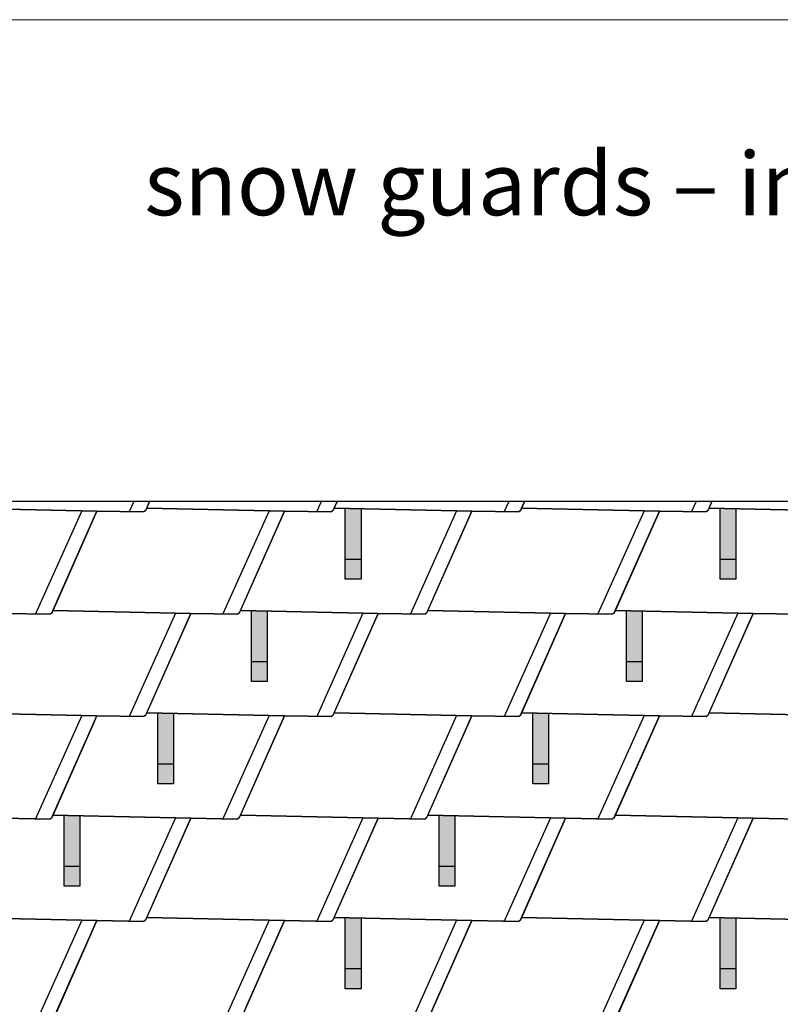
# Model space of a CAD drawing. Units: millimetres. Extents: x -19674 to 50359, y 0 to 4832.
# Drawn here: x -9030 to -7099, y 2332 to 4832 of the extents above; entities that cross this region are included whole.
import ezdxf

# ---------------------------------------------------------------- set-up
doc = ezdxf.new("R2010")
doc.units = ezdxf.units.MM
for name, color, linetype, lineweight, true_color in [('01_PREFA-Dachprodukt', 7, 'Continuous', 25, 0xe1000f), ('02_PREFA-Schneefang', 7, 'Continuous', 25, 0xff7f7f), ('02_PREFA-Schneefang-schraffur', 7, 'Continuous', 25, 0xffb4b4), ('10_Blattrahmen', 7, 'Continuous', 20, 0x000000), ('99_Text_1_DE', 7, 'Continuous', 25, 0xe1000f)]:
    doc.layers.add(name, color=color, linetype=linetype, lineweight=lineweight, true_color=true_color)
doc.layers.add('01_PREFA-Dachprodukt_Kantung', color=7, linetype='Continuous', true_color=0xff8080)
doc.styles.add('Arial', font='arial.ttf')

# ---------------------------------------------------------------- blocks, each defined once
blk = doc.blocks.new('A$C303698f2')
at = {"layer": '10_Blattrahmen'}
blk.add_lwpolyline([(666.01, -470.92), (666.01, 0), (0, 0), (0, -470.92)], close=True, dxfattribs=at)

msp = doc.modelspace()

# ---------------------------------------------------------------- hatches: boundary and pattern name
at = {"layer": '02_PREFA-Schneefang-schraffur'}
h = msp.add_hatch(color=256, dxfattribs=at)
h.dxf.hatch_style = 1
h.paths.add_polyline_path([(-8163.584, 3590.6), (-8203.588, 3591.476), (-8203.588, 3591.422)])
h.paths.add_polyline_path([(-8163.532, 3461.476), (-8163.584, 3590.6), (-8203.588, 3591.422), (-8203.532, 3461.476)])
h.paths.add_polyline_path([(-8163.517, 3411.476), (-8163.532, 3461.476), (-8203.532, 3461.476), (-8203.517, 3411.476)])
h = msp.add_hatch(color=256, dxfattribs=at)
h.dxf.hatch_style = 1
h.paths.add_polyline_path([(-7211.584, 3590.6), (-7251.588, 3591.476), (-7251.588, 3591.422)])
h.paths.add_polyline_path([(-7211.532, 3461.476), (-7211.584, 3590.6), (-7251.588, 3591.422), (-7251.532, 3461.476)])
h.paths.add_polyline_path([(-7211.517, 3411.476), (-7211.532, 3461.476), (-7251.532, 3461.476), (-7251.517, 3411.476)])
h = msp.add_hatch(color=256, dxfattribs=at)
h.dxf.hatch_style = 1
h.paths.add_polyline_path([(-8401.583, 3330.6), (-8441.588, 3331.476), (-8441.588, 3331.422)])
h.paths.add_polyline_path([(-8401.532, 3201.476), (-8401.583, 3330.6), (-8441.588, 3331.422), (-8441.532, 3201.476)])
h.paths.add_polyline_path([(-8401.517, 3151.476), (-8401.532, 3201.476), (-8441.532, 3201.476), (-8441.517, 3151.476)])
h = msp.add_hatch(color=256, dxfattribs=at)
h.dxf.hatch_style = 1
h.paths.add_polyline_path([(-7449.584, 3330.6), (-7489.588, 3331.476), (-7489.588, 3331.422)])
h.paths.add_polyline_path([(-7449.532, 3201.476), (-7449.584, 3330.6), (-7489.588, 3331.422), (-7489.532, 3201.476)])
h.paths.add_polyline_path([(-7449.517, 3151.476), (-7449.532, 3201.476), (-7489.532, 3201.476), (-7489.517, 3151.476)])
h = msp.add_hatch(color=256, dxfattribs=at)
h.dxf.hatch_style = 1
h.paths.add_polyline_path([(-8639.583, 3070.6), (-8679.588, 3071.476), (-8679.588, 3071.422)])
h.paths.add_polyline_path([(-8639.532, 2941.476), (-8639.583, 3070.6), (-8679.588, 3071.422), (-8679.532, 2941.476)])
h.paths.add_polyline_path([(-8639.517, 2891.476), (-8639.532, 2941.476), (-8679.532, 2941.476), (-8679.517, 2891.476)])
h = msp.add_hatch(color=256, dxfattribs=at)
h.dxf.hatch_style = 1
h.paths.add_polyline_path([(-7687.583, 3070.6), (-7727.588, 3071.476), (-7727.588, 3071.422)])
h.paths.add_polyline_path([(-7687.532, 2941.476), (-7687.583, 3070.6), (-7727.588, 3071.422), (-7727.532, 2941.476)])
h.paths.add_polyline_path([(-7687.517, 2891.476), (-7687.532, 2941.476), (-7727.532, 2941.476), (-7727.517, 2891.476)])
h = msp.add_hatch(color=256, dxfattribs=at)
h.dxf.hatch_style = 1
h.paths.add_polyline_path([(-8877.583, 2810.6), (-8917.588, 2811.476), (-8917.588, 2811.422)])
h.paths.add_polyline_path([(-8877.532, 2681.476), (-8877.583, 2810.6), (-8917.588, 2811.422), (-8917.532, 2681.476)])
h.paths.add_polyline_path([(-8877.517, 2631.476), (-8877.532, 2681.476), (-8917.532, 2681.476), (-8917.517, 2631.476)])
h = msp.add_hatch(color=256, dxfattribs=at)
h.dxf.hatch_style = 1
h.paths.add_polyline_path([(-7925.583, 2810.6), (-7965.588, 2811.476), (-7965.588, 2811.422)])
h.paths.add_polyline_path([(-7925.532, 2681.476), (-7925.583, 2810.6), (-7965.588, 2811.422), (-7965.532, 2681.476)])
h.paths.add_polyline_path([(-7925.517, 2631.476), (-7925.532, 2681.476), (-7965.532, 2681.476), (-7965.517, 2631.476)])
h = msp.add_hatch(color=256, dxfattribs=at)
h.dxf.hatch_style = 1
h.paths.add_polyline_path([(-8163.583, 2550.6), (-8203.588, 2551.476), (-8203.588, 2551.422)])
h.paths.add_polyline_path([(-8163.532, 2421.476), (-8163.583, 2550.6), (-8203.588, 2551.422), (-8203.532, 2421.476)])
h.paths.add_polyline_path([(-8163.517, 2371.476), (-8163.532, 2421.476), (-8203.532, 2421.476), (-8203.517, 2371.476)])
h = msp.add_hatch(color=256, dxfattribs=at)
h.dxf.hatch_style = 1
h.paths.add_polyline_path([(-7211.583, 2550.6), (-7251.588, 2551.476), (-7251.588, 2551.422)])
h.paths.add_polyline_path([(-7211.532, 2421.476), (-7211.583, 2550.6), (-7251.588, 2551.422), (-7251.532, 2421.476)])
h.paths.add_polyline_path([(-7211.517, 2371.476), (-7211.532, 2421.476), (-7251.532, 2421.476), (-7251.517, 2371.476)])

# ---------------------------------------------------------------- linework, layer by layer
at = {"layer": '01_PREFA-Dachprodukt'}
for points in [[(-5269.998, 723.421), (-5269.998, 3608.643), (-9897.893, 3608.643), (-9897.893, 732.096)], [(-8710.986, 3585.118), (-8711.408, 3585.062), (-8711.724, 3584.996), (-8712.138, 3584.877), (-8712.607, 3584.692), (-8713.25, 3584.343), (-8713.61, 3584.089), (-8714.048, 3583.702), (-8714.208, 3583.539), (-8714.413, 3583.302), (-8714.586, 3583.077), (-8714.728, 3582.871), (-8714.84, 3582.691), (-8714.899, 3582.589), (-8715.029, 3582.345), (-8834.058, 3584.434), (-9183.893, 3592.096), (-9176.56, 3608.643)], [(-8700.56, 3608.643), (-8710.986, 3585.118)], [(-8234.986, 3585.118), (-8235.408, 3585.062), (-8235.724, 3584.996), (-8236.138, 3584.877), (-8236.607, 3584.692), (-8237.25, 3584.343), (-8237.61, 3584.089), (-8238.048, 3583.702), (-8238.208, 3583.539), (-8238.413, 3583.302), (-8238.586, 3583.077), (-8238.728, 3582.871), (-8238.84, 3582.691), (-8238.899, 3582.589), (-8239.029, 3582.345), (-8358.058, 3584.434), (-8707.893, 3592.096), (-8700.56, 3608.643)], [(-8224.56, 3608.643), (-8234.986, 3585.118)], [(-7758.986, 3585.118), (-7759.408, 3585.062), (-7759.724, 3584.996), (-7760.138, 3584.877), (-7760.607, 3584.692), (-7761.25, 3584.343), (-7761.61, 3584.089), (-7762.048, 3583.702), (-7762.208, 3583.539), (-7762.413, 3583.302), (-7762.586, 3583.077), (-7762.728, 3582.871), (-7762.84, 3582.691), (-7762.899, 3582.589), (-7763.029, 3582.345), (-7882.058, 3584.434), (-8231.893, 3592.096), (-8224.56, 3608.643)], [(-7748.56, 3608.643), (-7758.986, 3585.118)], [(-7282.986, 3585.118), (-7283.408, 3585.062), (-7283.724, 3584.996), (-7284.138, 3584.877), (-7284.607, 3584.692), (-7285.25, 3584.343), (-7285.61, 3584.089), (-7286.048, 3583.702), (-7286.208, 3583.539), (-7286.413, 3583.302), (-7286.586, 3583.077), (-7286.728, 3582.871), (-7286.84, 3582.691), (-7286.899, 3582.589), (-7287.029, 3582.345), (-7406.058, 3584.434), (-7755.893, 3592.096), (-7748.56, 3608.643)], [(-7272.56, 3608.643), (-7282.986, 3585.118)], [(-6806.986, 3585.118), (-6807.408, 3585.062), (-6807.724, 3584.996), (-6808.138, 3584.877), (-6808.607, 3584.692), (-6809.25, 3584.343), (-6809.61, 3584.089), (-6810.048, 3583.702), (-6810.208, 3583.539), (-6810.413, 3583.302), (-6810.586, 3583.077), (-6810.728, 3582.871), (-6810.84, 3582.691), (-6810.899, 3582.589), (-6811.029, 3582.345), (-6930.058, 3584.434), (-7279.893, 3592.096), (-7272.56, 3608.643)], [(-9183.893, 3592.096), (-8834.058, 3584.434), (-8948.986, 3325.118)], [(-8472.986, 3325.118), (-8473.408, 3325.062), (-8473.724, 3324.996), (-8474.137, 3324.877), (-8474.607, 3324.692), (-8475.25, 3324.343), (-8475.61, 3324.089), (-8476.048, 3323.702), (-8476.208, 3323.539), (-8476.413, 3323.302), (-8476.586, 3323.077), (-8476.728, 3322.871), (-8476.84, 3322.691), (-8476.899, 3322.59), (-8477.029, 3322.345), (-8596.058, 3324.434), (-8945.893, 3332.096), (-8834.058, 3584.434), (-8715.029, 3582.345), (-8714.899, 3582.589), (-8714.84, 3582.691), (-8714.728, 3582.871), (-8714.586, 3583.077), (-8714.413, 3583.302), (-8714.208, 3583.539), (-8714.048, 3583.702), (-8713.61, 3584.089), (-8713.25, 3584.343), (-8712.607, 3584.692), (-8712.138, 3584.877), (-8711.724, 3584.996), (-8711.408, 3585.062), (-8710.986, 3585.118), (-8707.893, 3592.096), (-8358.058, 3584.434), (-8472.986, 3325.118)], [(-7996.986, 3325.118), (-7997.408, 3325.062), (-7997.724, 3324.996), (-7998.137, 3324.877), (-7998.607, 3324.692), (-7999.25, 3324.343), (-7999.61, 3324.089), (-8000.048, 3323.702), (-8000.208, 3323.539), (-8000.413, 3323.302), (-8000.586, 3323.077), (-8000.728, 3322.871), (-8000.84, 3322.691), (-8000.899, 3322.59), (-8001.029, 3322.345), (-8120.058, 3324.434), (-8469.893, 3332.096), (-8358.058, 3584.434), (-8239.029, 3582.345), (-8238.899, 3582.589), (-8238.84, 3582.691), (-8238.728, 3582.871), (-8238.586, 3583.077), (-8238.413, 3583.302), (-8238.208, 3583.539), (-8238.048, 3583.702), (-8237.61, 3584.089), (-8237.25, 3584.343), (-8236.607, 3584.692), (-8236.138, 3584.877), (-8235.724, 3584.996), (-8235.408, 3585.062), (-8234.986, 3585.118), (-8231.893, 3592.096), (-7882.058, 3584.434), (-7996.986, 3325.118)], [(-7520.986, 3325.118), (-7521.408, 3325.062), (-7521.724, 3324.996), (-7522.137, 3324.877), (-7522.607, 3324.692), (-7523.25, 3324.343), (-7523.61, 3324.089), (-7524.048, 3323.702), (-7524.208, 3323.539), (-7524.413, 3323.302), (-7524.586, 3323.077), (-7524.728, 3322.871), (-7524.84, 3322.691), (-7524.899, 3322.59), (-7525.029, 3322.345), (-7644.058, 3324.434), (-7993.893, 3332.096), (-7882.058, 3584.434), (-7763.029, 3582.345), (-7762.899, 3582.589), (-7762.84, 3582.691), (-7762.728, 3582.871), (-7762.586, 3583.077), (-7762.413, 3583.302), (-7762.208, 3583.539), (-7762.048, 3583.702), (-7761.61, 3584.089), (-7761.25, 3584.343), (-7760.607, 3584.692), (-7760.138, 3584.877), (-7759.724, 3584.996), (-7759.408, 3585.062), (-7758.986, 3585.118), (-7755.893, 3592.096), (-7406.058, 3584.434), (-7520.986, 3325.118)], [(-7049.029, 3322.345), (-7168.058, 3324.434), (-7517.893, 3332.096), (-7406.058, 3584.434), (-7287.029, 3582.345), (-7286.899, 3582.589), (-7286.84, 3582.691), (-7286.728, 3582.871), (-7286.586, 3583.077), (-7286.413, 3583.302), (-7286.208, 3583.539), (-7286.048, 3583.702), (-7285.61, 3584.089), (-7285.25, 3584.343), (-7284.607, 3584.692), (-7284.138, 3584.877), (-7283.724, 3584.996), (-7283.408, 3585.062), (-7282.986, 3585.118), (-7279.893, 3592.096), (-6930.058, 3584.434)], [(-9072.058, 3324.434), (-8953.029, 3322.345), (-8952.899, 3322.59), (-8952.84, 3322.691), (-8952.728, 3322.871), (-8952.586, 3323.077), (-8952.413, 3323.302), (-8952.208, 3323.539), (-8952.048, 3323.702), (-8951.61, 3324.089), (-8951.25, 3324.343), (-8950.607, 3324.692), (-8950.137, 3324.877), (-8949.724, 3324.996), (-8949.408, 3325.062), (-8948.986, 3325.118), (-8945.893, 3332.096), (-8596.058, 3324.434), (-8710.986, 3065.118)], [(-8234.986, 3065.118), (-8235.408, 3065.062), (-8235.724, 3064.996), (-8236.137, 3064.877), (-8236.606, 3064.692), (-8237.25, 3064.343), (-8237.61, 3064.089), (-8238.048, 3063.702), (-8238.208, 3063.539), (-8238.413, 3063.302), (-8238.586, 3063.077), (-8238.728, 3062.871), (-8238.84, 3062.691), (-8238.899, 3062.59), (-8239.029, 3062.345), (-8358.058, 3064.434), (-8707.893, 3072.096), (-8596.058, 3324.434), (-8477.029, 3322.345), (-8476.899, 3322.59), (-8476.84, 3322.691), (-8476.728, 3322.871), (-8476.586, 3323.077), (-8476.413, 3323.302), (-8476.208, 3323.539), (-8476.048, 3323.702), (-8475.61, 3324.089), (-8475.25, 3324.343), (-8474.607, 3324.692), (-8474.137, 3324.877), (-8473.724, 3324.996), (-8473.408, 3325.062), (-8472.986, 3325.118), (-8469.893, 3332.096), (-8120.058, 3324.434), (-8234.986, 3065.118)], [(-7758.986, 3065.118), (-7759.408, 3065.062), (-7759.724, 3064.996), (-7760.137, 3064.877), (-7760.606, 3064.692), (-7761.25, 3064.343), (-7761.61, 3064.089), (-7762.048, 3063.702), (-7762.208, 3063.539), (-7762.413, 3063.302), (-7762.586, 3063.077), (-7762.728, 3062.871), (-7762.84, 3062.691), (-7762.899, 3062.59), (-7763.029, 3062.345), (-7882.058, 3064.434), (-8231.893, 3072.096), (-8120.058, 3324.434), (-8001.029, 3322.345), (-8000.899, 3322.59), (-8000.84, 3322.691), (-8000.728, 3322.871), (-8000.586, 3323.077), (-8000.413, 3323.302), (-8000.208, 3323.539), (-8000.048, 3323.702), (-7999.61, 3324.089), (-7999.25, 3324.343), (-7998.607, 3324.692), (-7998.137, 3324.877), (-7997.724, 3324.996), (-7997.408, 3325.062), (-7996.986, 3325.118), (-7993.893, 3332.096), (-7644.058, 3324.434), (-7758.986, 3065.118)], [(-7282.986, 3065.118), (-7283.408, 3065.062), (-7283.724, 3064.996), (-7284.137, 3064.877), (-7284.606, 3064.692), (-7285.25, 3064.343), (-7285.61, 3064.089), (-7286.048, 3063.702), (-7286.208, 3063.539), (-7286.413, 3063.302), (-7286.586, 3063.077), (-7286.728, 3062.871), (-7286.84, 3062.691), (-7286.899, 3062.59), (-7287.029, 3062.345), (-7406.058, 3064.434), (-7755.893, 3072.096), (-7644.058, 3324.434), (-7525.029, 3322.345), (-7524.899, 3322.59), (-7524.84, 3322.691), (-7524.728, 3322.871), (-7524.586, 3323.077), (-7524.413, 3323.302), (-7524.208, 3323.539), (-7524.048, 3323.702), (-7523.61, 3324.089), (-7523.25, 3324.343), (-7522.607, 3324.692), (-7522.137, 3324.877), (-7521.724, 3324.996), (-7521.408, 3325.062), (-7520.986, 3325.118), (-7517.893, 3332.096), (-7168.058, 3324.434), (-7282.986, 3065.118)], [(-8948.986, 3325.118), (-8949.408, 3325.062), (-8949.724, 3324.996), (-8950.137, 3324.877), (-8950.607, 3324.692), (-8951.25, 3324.343), (-8951.61, 3324.089), (-8952.048, 3323.702), (-8952.208, 3323.539), (-8952.413, 3323.302), (-8952.586, 3323.077), (-8952.728, 3322.871), (-8952.84, 3322.691), (-8952.899, 3322.59), (-8953.029, 3322.345), (-9072.058, 3324.434)], [(-6930.058, 3064.434), (-7279.893, 3072.096), (-7168.058, 3324.434), (-7049.029, 3322.345)], [(-8710.986, 3065.118), (-8711.408, 3065.062), (-8711.724, 3064.996), (-8712.137, 3064.877), (-8712.606, 3064.692), (-8713.25, 3064.343), (-8713.61, 3064.089), (-8714.048, 3063.702), (-8714.208, 3063.539), (-8714.413, 3063.302), (-8714.586, 3063.077), (-8714.728, 3062.871), (-8714.84, 3062.691), (-8714.899, 3062.59), (-8715.029, 3062.345), (-8834.058, 3064.434), (-9183.893, 3072.096)], [(-9183.893, 3072.096), (-8834.058, 3064.434), (-8948.986, 2805.118)], [(-8472.986, 2805.118), (-8473.408, 2805.062), (-8473.724, 2804.996), (-8474.137, 2804.877), (-8474.606, 2804.692), (-8475.25, 2804.343), (-8475.61, 2804.089), (-8476.048, 2803.702), (-8476.208, 2803.539), (-8476.413, 2803.302), (-8476.586, 2803.077), (-8476.728, 2802.871), (-8476.84, 2802.691), (-8476.899, 2802.59), (-8477.029, 2802.345), (-8596.058, 2804.434), (-8945.893, 2812.096), (-8834.058, 3064.434), (-8715.029, 3062.345), (-8714.899, 3062.59), (-8714.84, 3062.691), (-8714.728, 3062.871), (-8714.586, 3063.077), (-8714.413, 3063.302), (-8714.208, 3063.539), (-8714.048, 3063.702), (-8713.61, 3064.089), (-8713.25, 3064.343), (-8712.606, 3064.692), (-8712.137, 3064.877), (-8711.724, 3064.996), (-8711.408, 3065.062), (-8710.986, 3065.118), (-8707.893, 3072.096), (-8358.058, 3064.434), (-8472.986, 2805.118)], [(-7996.986, 2805.118), (-7997.408, 2805.062), (-7997.724, 2804.996), (-7998.137, 2804.877), (-7998.606, 2804.692), (-7999.25, 2804.343), (-7999.61, 2804.089), (-8000.048, 2803.702), (-8000.208, 2803.539), (-8000.413, 2803.302), (-8000.586, 2803.077), (-8000.728, 2802.871), (-8000.84, 2802.691), (-8000.899, 2802.59), (-8001.029, 2802.345), (-8120.058, 2804.434), (-8469.893, 2812.096), (-8358.058, 3064.434), (-8239.029, 3062.345), (-8238.899, 3062.59), (-8238.84, 3062.691), (-8238.728, 3062.871), (-8238.586, 3063.077), (-8238.413, 3063.302), (-8238.208, 3063.539), (-8238.048, 3063.702), (-8237.61, 3064.089), (-8237.25, 3064.343), (-8236.606, 3064.692), (-8236.137, 3064.877), (-8235.724, 3064.996), (-8235.408, 3065.062), (-8234.986, 3065.118), (-8231.893, 3072.096), (-7882.058, 3064.434), (-7996.986, 2805.118)], [(-7520.986, 2805.118), (-7521.408, 2805.062), (-7521.724, 2804.996), (-7522.137, 2804.877), (-7522.606, 2804.692), (-7523.25, 2804.343), (-7523.61, 2804.089), (-7524.048, 2803.702), (-7524.208, 2803.539), (-7524.413, 2803.302), (-7524.586, 2803.077), (-7524.728, 2802.871), (-7524.84, 2802.691), (-7524.899, 2802.59), (-7525.029, 2802.345), (-7644.058, 2804.434), (-7993.893, 2812.096), (-7882.058, 3064.434), (-7763.029, 3062.345), (-7762.899, 3062.59), (-7762.84, 3062.691), (-7762.728, 3062.871), (-7762.586, 3063.077), (-7762.413, 3063.302), (-7762.208, 3063.539), (-7762.048, 3063.702), (-7761.61, 3064.089), (-7761.25, 3064.343), (-7760.606, 3064.692), (-7760.137, 3064.877), (-7759.724, 3064.996), (-7759.408, 3065.062), (-7758.986, 3065.118), (-7755.893, 3072.096), (-7406.058, 3064.434), (-7520.986, 2805.118)], [(-7049.029, 2802.345), (-7168.058, 2804.434), (-7517.893, 2812.096), (-7406.058, 3064.434), (-7287.029, 3062.345), (-7286.899, 3062.59), (-7286.84, 3062.691), (-7286.728, 3062.871), (-7286.586, 3063.077), (-7286.413, 3063.302), (-7286.208, 3063.539), (-7286.048, 3063.702), (-7285.61, 3064.089), (-7285.25, 3064.343), (-7284.606, 3064.692), (-7284.137, 3064.877), (-7283.724, 3064.996), (-7283.408, 3065.062), (-7282.986, 3065.118), (-7279.893, 3072.096), (-6930.058, 3064.434)], [(-9072.058, 2804.434), (-8953.029, 2802.345), (-8952.899, 2802.59), (-8952.84, 2802.691), (-8952.728, 2802.871), (-8952.586, 2803.077), (-8952.413, 2803.302), (-8952.208, 2803.539), (-8952.048, 2803.702), (-8951.61, 2804.089), (-8951.25, 2804.343), (-8950.606, 2804.692), (-8950.137, 2804.877), (-8949.724, 2804.996), (-8949.408, 2805.062), (-8948.986, 2805.118), (-8945.893, 2812.096), (-8596.058, 2804.434), (-8710.986, 2545.118)], [(-8948.986, 2805.118), (-8949.408, 2805.062), (-8949.724, 2804.996), (-8950.137, 2804.877), (-8950.606, 2804.692), (-8951.25, 2804.343), (-8951.61, 2804.089), (-8952.048, 2803.702), (-8952.208, 2803.539), (-8952.413, 2803.302), (-8952.586, 2803.077), (-8952.728, 2802.871), (-8952.84, 2802.691), (-8952.899, 2802.59), (-8953.029, 2802.345), (-9072.058, 2804.434)], [(-8234.986, 2545.118), (-8235.408, 2545.062), (-8235.723, 2544.996), (-8236.137, 2544.877), (-8236.606, 2544.692), (-8237.25, 2544.343), (-8237.61, 2544.089), (-8238.048, 2543.702), (-8238.208, 2543.539), (-8238.413, 2543.302), (-8238.586, 2543.077), (-8238.728, 2542.871), (-8238.84, 2542.691), (-8238.899, 2542.59), (-8239.029, 2542.345), (-8358.058, 2544.434), (-8707.893, 2552.096), (-8596.058, 2804.434), (-8477.029, 2802.345), (-8476.899, 2802.59), (-8476.84, 2802.691), (-8476.728, 2802.871), (-8476.586, 2803.077), (-8476.413, 2803.302), (-8476.208, 2803.539), (-8476.048, 2803.702), (-8475.61, 2804.089), (-8475.25, 2804.343), (-8474.606, 2804.692), (-8474.137, 2804.877), (-8473.724, 2804.996), (-8473.408, 2805.062), (-8472.986, 2805.118), (-8469.893, 2812.096), (-8120.058, 2804.434), (-8234.986, 2545.118)], [(-7758.986, 2545.118), (-7759.408, 2545.062), (-7759.723, 2544.996), (-7760.137, 2544.877), (-7760.606, 2544.692), (-7761.25, 2544.343), (-7761.61, 2544.089), (-7762.048, 2543.702), (-7762.208, 2543.539), (-7762.413, 2543.302), (-7762.586, 2543.077), (-7762.728, 2542.871), (-7762.84, 2542.691), (-7762.899, 2542.59), (-7763.029, 2542.345), (-7882.058, 2544.434), (-8231.893, 2552.096), (-8120.058, 2804.434), (-8001.029, 2802.345), (-8000.899, 2802.59), (-8000.84, 2802.691), (-8000.728, 2802.871), (-8000.586, 2803.077), (-8000.413, 2803.302), (-8000.208, 2803.539), (-8000.048, 2803.702), (-7999.61, 2804.089), (-7999.25, 2804.343), (-7998.606, 2804.692), (-7998.137, 2804.877), (-7997.724, 2804.996), (-7997.408, 2805.062), (-7996.986, 2805.118), (-7993.893, 2812.096), (-7644.058, 2804.434), (-7758.986, 2545.118)], [(-7282.986, 2545.118), (-7283.408, 2545.062), (-7283.723, 2544.996), (-7284.137, 2544.877), (-7284.606, 2544.692), (-7285.25, 2544.343), (-7285.61, 2544.089), (-7286.048, 2543.702), (-7286.208, 2543.539), (-7286.413, 2543.302), (-7286.586, 2543.077), (-7286.728, 2542.871), (-7286.84, 2542.691), (-7286.899, 2542.59), (-7287.029, 2542.345), (-7406.058, 2544.434), (-7755.893, 2552.096), (-7644.058, 2804.434), (-7525.029, 2802.345), (-7524.899, 2802.59), (-7524.84, 2802.691), (-7524.728, 2802.871), (-7524.586, 2803.077), (-7524.413, 2803.302), (-7524.208, 2803.539), (-7524.048, 2803.702), (-7523.61, 2804.089), (-7523.25, 2804.343), (-7522.606, 2804.692), (-7522.137, 2804.877), (-7521.724, 2804.996), (-7521.408, 2805.062), (-7520.986, 2805.118), (-7517.893, 2812.096), (-7168.058, 2804.434), (-7282.986, 2545.118)], [(-6930.058, 2544.434), (-7279.893, 2552.096), (-7168.058, 2804.434), (-7049.029, 2802.345)], [(-9421.893, 2292.096), (-9310.058, 2544.434), (-9191.029, 2542.345), (-9190.899, 2542.59), (-9190.84, 2542.691), (-9190.728, 2542.871), (-9190.586, 2543.077), (-9190.413, 2543.302), (-9190.208, 2543.539), (-9190.048, 2543.702), (-9189.61, 2544.089), (-9189.25, 2544.343), (-9188.606, 2544.692), (-9188.137, 2544.877), (-9187.723, 2544.996), (-9187.408, 2545.062), (-9186.986, 2545.118), (-9183.893, 2552.096), (-8834.058, 2544.434), (-8948.986, 2285.118)], [(-8710.986, 2545.118), (-8711.408, 2545.062), (-8711.723, 2544.996), (-8712.137, 2544.877), (-8712.606, 2544.692), (-8713.25, 2544.343), (-8713.61, 2544.089), (-8714.048, 2543.702), (-8714.208, 2543.539), (-8714.413, 2543.302), (-8714.586, 2543.077), (-8714.728, 2542.871), (-8714.84, 2542.691), (-8714.899, 2542.59), (-8715.029, 2542.345), (-8834.058, 2544.434), (-9183.893, 2552.096)], [(-8945.893, 2292.096), (-8834.058, 2544.434), (-8715.029, 2542.345), (-8714.899, 2542.59), (-8714.84, 2542.691), (-8714.728, 2542.871), (-8714.586, 2543.077), (-8714.413, 2543.302), (-8714.208, 2543.539), (-8714.048, 2543.702), (-8713.61, 2544.089), (-8713.25, 2544.343), (-8712.606, 2544.692), (-8712.137, 2544.877), (-8711.723, 2544.996), (-8711.408, 2545.062), (-8710.986, 2545.118), (-8707.893, 2552.096), (-8358.058, 2544.434), (-8472.986, 2285.118)], [(-8469.893, 2292.096), (-8358.058, 2544.434), (-8239.029, 2542.345), (-8238.899, 2542.59), (-8238.84, 2542.691), (-8238.728, 2542.871), (-8238.586, 2543.077), (-8238.413, 2543.302), (-8238.208, 2543.539), (-8238.048, 2543.702), (-8237.61, 2544.089), (-8237.25, 2544.343), (-8236.606, 2544.692), (-8236.137, 2544.877), (-8235.723, 2544.996), (-8235.408, 2545.062), (-8234.986, 2545.118), (-8231.893, 2552.096), (-7882.058, 2544.434), (-7996.986, 2285.118)], [(-7993.893, 2292.096), (-7882.058, 2544.434), (-7763.029, 2542.345), (-7762.899, 2542.59), (-7762.84, 2542.691), (-7762.728, 2542.871), (-7762.586, 2543.077), (-7762.413, 2543.302), (-7762.208, 2543.539), (-7762.048, 2543.702), (-7761.61, 2544.089), (-7761.25, 2544.343), (-7760.606, 2544.692), (-7760.137, 2544.877), (-7759.723, 2544.996), (-7759.408, 2545.062), (-7758.986, 2545.118), (-7755.893, 2552.096), (-7406.058, 2544.434), (-7520.986, 2285.118)], [(-7049.029, 2282.345), (-7168.058, 2284.434), (-7517.893, 2292.096), (-7406.058, 2544.434), (-7287.029, 2542.345), (-7286.899, 2542.59), (-7286.84, 2542.691), (-7286.728, 2542.871), (-7286.586, 2543.077), (-7286.413, 2543.302), (-7286.208, 2543.539), (-7286.048, 2543.702), (-7285.61, 2544.089), (-7285.25, 2544.343), (-7284.606, 2544.692), (-7284.137, 2544.877), (-7283.723, 2544.996), (-7283.408, 2545.062), (-7282.986, 2545.118), (-7279.893, 2552.096), (-6930.058, 2544.434)]]:
    msp.add_lwpolyline(points, dxfattribs=at)
at = {"layer": '01_PREFA-Dachprodukt_Kantung'}
for points in [[(-8740.64, 3608.643), (-8752.106, 3582.996)], [(-8264.64, 3608.643), (-8276.106, 3582.996)], [(-7788.64, 3608.643), (-7800.106, 3582.996)], [(-7312.64, 3608.643), (-7324.106, 3582.996)], [(-8872.85, 3585.284), (-8990.106, 3322.996)], [(-8396.85, 3585.284), (-8514.106, 3322.996)], [(-7920.85, 3585.284), (-8038.106, 3322.996)], [(-7444.85, 3585.284), (-7562.106, 3322.996)], [(-8634.85, 3325.284), (-8752.105, 3062.996)], [(-8158.85, 3325.284), (-8276.105, 3062.996)], [(-7682.85, 3325.284), (-7800.105, 3062.996)], [(-7206.85, 3325.284), (-7324.105, 3062.996)], [(-8872.85, 3065.284), (-8990.105, 2802.996)], [(-8396.85, 3065.284), (-8514.105, 2802.996)], [(-7920.85, 3065.284), (-8038.105, 2802.996)], [(-7444.85, 3065.284), (-7562.105, 2802.996)], [(-8634.849, 2805.284), (-8752.105, 2542.996)], [(-8158.85, 2805.284), (-8276.105, 2542.996)], [(-7682.85, 2805.284), (-7800.105, 2542.996)], [(-7206.85, 2805.284), (-7324.105, 2542.996)], [(-8872.849, 2545.284), (-8990.105, 2282.996)], [(-8396.849, 2545.284), (-8514.105, 2282.996)], [(-7920.849, 2545.284), (-8038.105, 2282.996)], [(-7444.849, 2545.284), (-7562.105, 2282.996)]]:
    msp.add_lwpolyline(points, dxfattribs=at)
at = {"layer": '02_PREFA-Schneefang'}
for p, q in [((-8163.517, 3461.476), (-8203.517, 3461.476)), ((-7211.517, 3461.476), (-7251.517, 3461.476)), ((-8401.517, 3201.476), (-8441.517, 3201.476)), ((-7449.517, 3201.476), (-7489.517, 3201.476)), ((-8639.517, 2941.476), (-8679.517, 2941.476)), ((-7687.517, 2941.476), (-7727.517, 2941.476)), ((-8877.517, 2681.476), (-8917.517, 2681.476)), ((-7925.517, 2681.476), (-7965.517, 2681.476)), ((-8163.517, 2421.476), (-8203.517, 2421.476)), ((-7211.517, 2421.476), (-7251.517, 2421.476))]:
    msp.add_line(p, q, dxfattribs=at)
for points in [[(-8163.584, 3590.6), (-8163.517, 3411.476), (-8203.517, 3411.476), (-8203.588, 3591.476)], [(-7211.584, 3590.6), (-7211.517, 3411.476), (-7251.517, 3411.476), (-7251.588, 3591.476)], [(-8401.583, 3330.6), (-8401.517, 3151.476), (-8441.517, 3151.476), (-8441.588, 3331.476)], [(-7449.584, 3330.6), (-7449.517, 3151.476), (-7489.517, 3151.476), (-7489.588, 3331.476)], [(-8639.583, 3070.6), (-8639.517, 2891.476), (-8679.517, 2891.476), (-8679.588, 3071.476)], [(-7687.583, 3070.6), (-7687.517, 2891.476), (-7727.517, 2891.476), (-7727.588, 3071.476)], [(-8877.583, 2810.6), (-8877.517, 2631.476), (-8917.517, 2631.476), (-8917.588, 2811.476)], [(-7925.583, 2810.6), (-7925.517, 2631.476), (-7965.517, 2631.476), (-7965.588, 2811.476)], [(-8163.583, 2550.6), (-8163.517, 2371.476), (-8203.517, 2371.476), (-8203.588, 2551.476)], [(-7211.583, 2550.6), (-7211.517, 2371.476), (-7251.517, 2371.476), (-7251.588, 2551.476)]]:
    msp.add_lwpolyline(points, dxfattribs=at)

# ---------------------------------------------------------------- block references
at = {"xscale": 10.26107288305599, "yscale": 10.26107288305599, "zscale": 10.26107288305599}
msp.add_blockref('A$C303698f2', (-10961.582, 4832.096), dxfattribs=at)

# ---------------------------------------------------------------- texts
at = {"layer": '99_Text_1_DE', "insert": (-4349.692, 4495.536), "char_height": 160, "attachment_point": 3, "style": 'Arial'}
msp.add_mtext_dynamic_manual_height_columns('snow guards – installation diagram\\~DS.19 2', width=5213.69799, gutter_width=375, heights=[0], dxfattribs=at)

doc.saveas('drawing.dxf')
